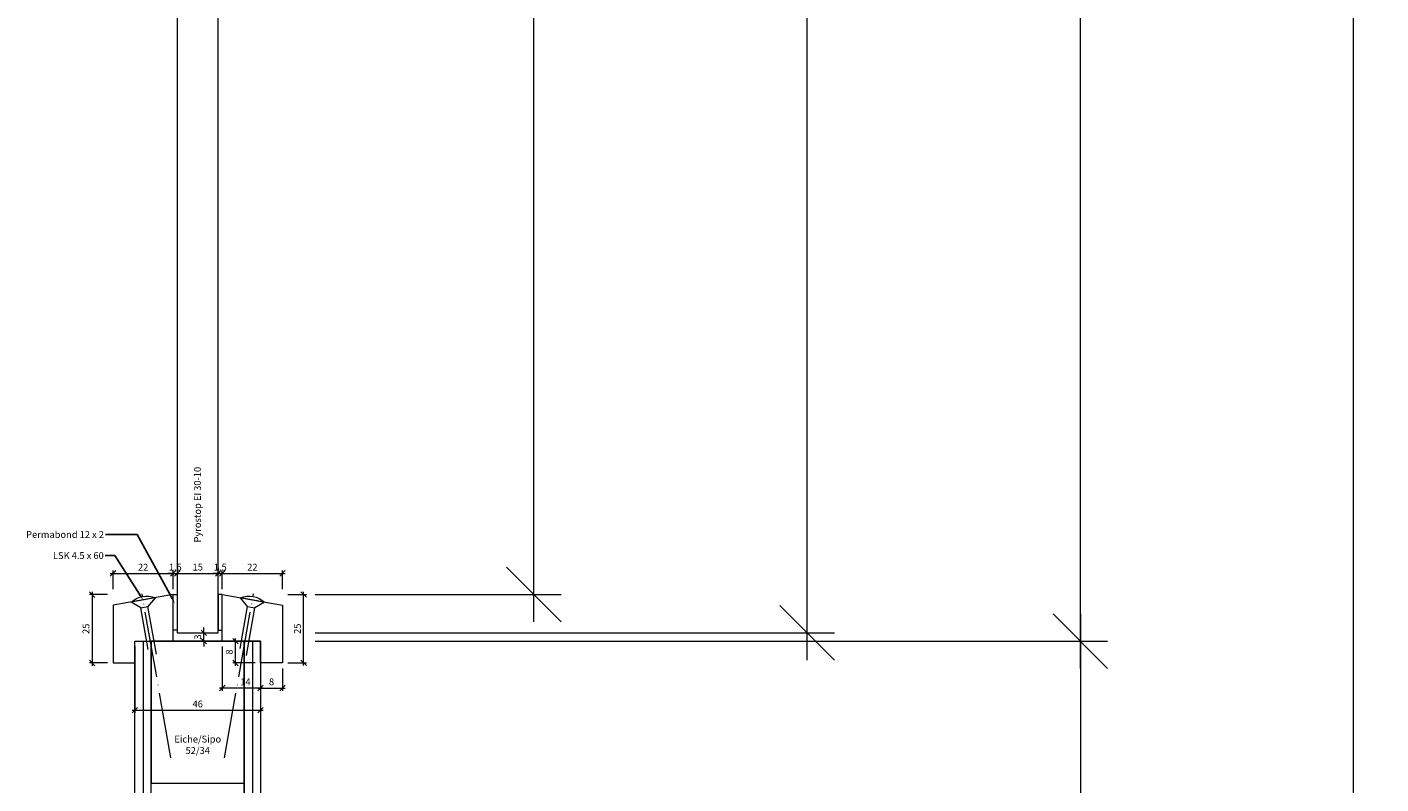
# Model space of a CAD drawing. Units: millimetres. Extents: x 57958 to 60431, y -4650 to -1279.
# Drawn here: x 59936 to 60431, y -3498 to -3221 of the extents above; entities that cross this region are included whole.
import ezdxf
from ezdxf import colors
from ezdxf.entities.mleader import LeaderData, LeaderLine
from ezdxf.math import Vec2, Vec3

# ---------------------------------------------------------------- set-up
doc = ezdxf.new("R2010")
doc.units = ezdxf.units.MM
doc.header["$PDMODE"] = 34
doc.header["$PDSIZE"] = 10
doc.linetypes.add('ACAD_ISO04W100', pattern=[30, 24, -3, 0, -3])
doc.layers.get('0').update_dxf_attribs({"color": 3, "lineweight": 35})
for name, color, linetype, lineweight in [('002_Vollinie_013', 4, 'Continuous', 13), ('011_Beschläge_Detail', 2, 'Continuous', 13), ('031_Text_Detail', 4, 'Continuous', 13), ('050_Bem1', 4, 'Continuous', 13), ('050_Bem10', 4, 'Continuous', 13)]:
    doc.layers.add(name, color=color, linetype=linetype, lineweight=lineweight)
doc.layers.add('087Achsen', color=1, linetype='ACAD_ISO04W100')
doc.styles.add('Masstext', font='arial.ttf')
doc.styles.get("Standard").update_dxf_attribs({"font": 'arial.ttf'})
doc.dimstyles.new('BEM_1', dxfattribs={"dimtxt": 2.5, "dimasz": 2, "dimexe": 1, "dimexo": 2, "dimgap": 1, "dimtad": 1, "dimdec": 1, "dimdsep": 46, "dimtxsty": 'Masstext', "dimblk1": 'OBLIQUE', "dimblk2": 'OBLIQUE', "dimsah": 1, "dimcen": 2, "dimdle": 1, "dimclrd": 256, "dimclre": 256, "dimclrt": 10, "dimadec": 1, "dimazin": 2, "dimtfac": 0.71, "dimtdec": 1, "dimtix": 1, "dimtmove": 2, "dimatfit": 3, "dimfxl": 1, "dimtolj": 1, "dimlwd": -1, "dimlwe": -1, "dimarcsym": 0})
doc.dimstyles.new('BEM_10', dxfattribs={"dimscale": 10, "dimtxt": 2.5, "dimasz": 2, "dimexe": 1, "dimexo": 2, "dimgap": 1, "dimtad": 1, "dimdec": 1, "dimdsep": 46, "dimtxsty": 'Masstext', "dimblk1": 'OBLIQUE', "dimblk2": 'OBLIQUE', "dimsah": 1, "dimcen": 2, "dimdle": 1, "dimclrd": 256, "dimclre": 256, "dimclrt": 10, "dimadec": 1, "dimazin": 2, "dimtfac": 0.714286, "dimtdec": 1, "dimtix": 1, "dimtmove": 2, "dimatfit": 3, "dimfxl": 1, "dimtolj": 1, "dimlwd": -1, "dimlwe": -1, "dimarcsym": 0})

# ---------------------------------------------------------------- blocks, each defined once
blk = doc.blocks.new('_Oblique')
at = {"color": 0, "lineweight": -2}
blk.add_line((-0.5, -0.5), (0.5, 0.5), dxfattribs=at)
blk = doc.blocks.new('*D107')
at = {"layer": '050_Bem1', "transparency": 16777216}
for p, q in [((59989.46, -3420.51), (59987.46, -3420.51)), ((59989.46, -3426.3), (59989.46, -3419.51)), ((59989.46, -3420.51), (59990.96, -3420.51)), ((59990.96, -3426.3), (59990.96, -3419.51)), ((59990.96, -3420.51), (59992.96, -3420.51))]:
    blk.add_line(p, q, dxfattribs=at)
at = {"layer": 'Defpoints', "color": 0, "lineweight": 5, "transparency": 16777216}
for p in [(59990.96, -3420.51), (59989.46, -3428.3), (59990.96, -3428.3)]:
    blk.add_point(p, dxfattribs=at)
at = {"layer": '050_Bem1', "transparency": 16777216, "xscale": 2, "yscale": 2, "zscale": 2}
blk.add_blockref('_Oblique', (59989.46, -3420.51), dxfattribs=at)
at = {"layer": '050_Bem1', "transparency": 16777216, "xscale": 2, "yscale": 2, "zscale": 2, "rotation": 180}
blk.add_blockref('_Oblique', (59990.96, -3420.51), dxfattribs=at)
at = {"layer": '050_Bem1', "color": 10, "transparency": 16777216, "insert": (59990.21, -3418.23), "char_height": 2.5, "attachment_point": 5, "style": 'Masstext'}
blk.add_mtext('\\A1;1.5', dxfattribs=at)
blk = doc.blocks.new('*D108')
at = {"layer": '050_Bem1', "transparency": 16777216}
for p, q in [((59990.96, -3418.51), (59990.96, -3419.51)), ((60005.92, -3418.51), (60005.92, -3419.51)), ((59989.96, -3420.51), (60006.92, -3420.51))]:
    blk.add_line(p, q, dxfattribs=at)
at = {"layer": 'Defpoints', "color": 0, "lineweight": 5, "transparency": 16777216}
for p in [(59990.96, -3420.51), (60005.92, -3420.51), (60005.92, -3420.51)]:
    blk.add_point(p, dxfattribs=at)
at = {"layer": '050_Bem1', "transparency": 16777216, "xscale": 2, "yscale": 2, "zscale": 2, "rotation": 180}
blk.add_blockref('_Oblique', (59990.96, -3420.51), dxfattribs=at)
at = {"layer": '050_Bem1', "transparency": 16777216, "xscale": 2, "yscale": 2, "zscale": 2}
blk.add_blockref('_Oblique', (60005.92, -3420.51), dxfattribs=at)
at = {"layer": '050_Bem1', "color": 10, "transparency": 16777216, "insert": (59998.44, -3418.23), "char_height": 2.5, "attachment_point": 5, "style": 'Masstext'}
blk.add_mtext('\\A1;15', dxfattribs=at)
blk = doc.blocks.new('*D109')
at = {"layer": '050_Bem1', "transparency": 16777216}
for p, q in [((60005.92, -3420.51), (60003.92, -3420.51)), ((60005.92, -3426.3), (60005.92, -3419.51)), ((60007.42, -3420.51), (60005.92, -3420.51)), ((60007.42, -3426.3), (60007.42, -3419.51)), ((60007.42, -3420.51), (60009.42, -3420.51))]:
    blk.add_line(p, q, dxfattribs=at)
at = {"layer": 'Defpoints', "color": 0, "lineweight": 5, "transparency": 16777216}
for p in [(60005.92, -3420.51), (60005.92, -3428.3), (60007.42, -3428.3)]:
    blk.add_point(p, dxfattribs=at)
at = {"layer": '050_Bem1', "transparency": 16777216, "xscale": 2, "yscale": 2, "zscale": 2}
blk.add_blockref('_Oblique', (60005.92, -3420.51), dxfattribs=at)
at = {"layer": '050_Bem1', "transparency": 16777216, "xscale": 2, "yscale": 2, "zscale": 2, "rotation": 180}
blk.add_blockref('_Oblique', (60007.42, -3420.51), dxfattribs=at)
at = {"layer": '050_Bem1', "color": 10, "transparency": 16777216, "insert": (60006.67, -3418.23), "char_height": 2.5, "attachment_point": 5, "style": 'Masstext'}
blk.add_mtext('\\A1;1.5', dxfattribs=at)
blk = doc.blocks.new('*D110')
at = {"layer": '050_Bem1', "transparency": 16777216}
for p, q in [((59975.42, -3447.3), (59975.42, -3471.58)), ((60021.42, -3447.3), (60021.42, -3471.58)), ((59974.42, -3470.58), (60022.42, -3470.58))]:
    blk.add_line(p, q, dxfattribs=at)
at = {"layer": 'Defpoints', "color": 0, "lineweight": 5, "transparency": 16777216}
for p in [(59975.42, -3445.3), (60021.42, -3445.3), (60021.42, -3470.58)]:
    blk.add_point(p, dxfattribs=at)
at = {"layer": '050_Bem1', "transparency": 16777216, "xscale": 2, "yscale": 2, "zscale": 2, "rotation": 180}
blk.add_blockref('_Oblique', (59975.42, -3470.58), dxfattribs=at)
at = {"layer": '050_Bem1', "transparency": 16777216, "xscale": 2, "yscale": 2, "zscale": 2}
blk.add_blockref('_Oblique', (60021.42, -3470.58), dxfattribs=at)
at = {"layer": '050_Bem1', "color": 10, "transparency": 16777216, "insert": (59998.42, -3468.3), "char_height": 2.5, "attachment_point": 5, "style": 'Masstext'}
blk.add_mtext('\\A1;46', dxfattribs=at)
blk = doc.blocks.new('*D111')
at = {"layer": '050_Bem1', "transparency": 16777216}
for p, q in [((59966.42, -3420.51), (59990.46, -3420.51)), ((59967.42, -3426.3), (59967.42, -3419.51)), ((59989.46, -3426.3), (59989.46, -3419.51))]:
    blk.add_line(p, q, dxfattribs=at)
at = {"layer": 'Defpoints', "color": 0, "lineweight": 5, "transparency": 16777216}
for p in [(59989.46, -3420.51), (59967.42, -3428.3), (59989.46, -3428.3)]:
    blk.add_point(p, dxfattribs=at)
at = {"layer": '050_Bem1', "transparency": 16777216, "xscale": 2, "yscale": 2, "zscale": 2, "rotation": 180}
blk.add_blockref('_Oblique', (59967.42, -3420.51), dxfattribs=at)
at = {"layer": '050_Bem1', "transparency": 16777216, "xscale": 2, "yscale": 2, "zscale": 2}
blk.add_blockref('_Oblique', (59989.46, -3420.51), dxfattribs=at)
at = {"layer": '050_Bem1', "color": 10, "transparency": 16777216, "insert": (59978.44, -3418.26), "char_height": 2.5, "attachment_point": 5, "style": 'Masstext'}
blk.add_mtext('\\A1;22', dxfattribs=at)
blk = doc.blocks.new('*D112')
at = {"layer": '050_Bem1', "transparency": 16777216}
for p, q in [((59965.42, -3428.3), (59958.79, -3428.3)), ((59959.79, -3427.3), (59959.79, -3454.3)), ((59965.42, -3453.3), (59958.79, -3453.3))]:
    blk.add_line(p, q, dxfattribs=at)
at = {"layer": 'Defpoints', "color": 0, "lineweight": 5, "transparency": 16777216}
for p in [(59967.42, -3428.3), (59959.79, -3453.3), (59967.42, -3453.3)]:
    blk.add_point(p, dxfattribs=at)
at = {"layer": '050_Bem1', "transparency": 16777216, "xscale": 2, "yscale": 2, "zscale": 2}
for p, rotation in [((59959.79, -3428.3), 90), ((59959.79, -3453.3), 270)]:
    blk.add_blockref('_Oblique', p, dxfattribs=dict(at, rotation=rotation))
at = {"layer": '050_Bem1', "color": 10, "transparency": 16777216, "insert": (59957.51, -3440.8), "char_height": 2.5, "attachment_point": 5, "rotation": 90, "style": 'Masstext'}
blk.add_mtext('\\A1;25', dxfattribs=at)
blk = doc.blocks.new('*D113')
at = {"layer": '050_Bem1', "transparency": 16777216}
for p, q in [((60006.42, -3420.51), (60030.42, -3420.51)), ((60007.42, -3426.3), (60007.42, -3419.51)), ((60029.42, -3426.27), (60029.42, -3419.51))]:
    blk.add_line(p, q, dxfattribs=at)
at = {"layer": 'Defpoints', "color": 0, "lineweight": 5, "transparency": 16777216}
for p in [(60029.42, -3420.51), (60007.42, -3428.3), (60029.42, -3428.27)]:
    blk.add_point(p, dxfattribs=at)
at = {"layer": '050_Bem1', "transparency": 16777216, "xscale": 2, "yscale": 2, "zscale": 2, "rotation": 180}
blk.add_blockref('_Oblique', (60007.42, -3420.51), dxfattribs=at)
at = {"layer": '050_Bem1', "transparency": 16777216, "xscale": 2, "yscale": 2, "zscale": 2}
blk.add_blockref('_Oblique', (60029.42, -3420.51), dxfattribs=at)
at = {"layer": '050_Bem1', "color": 10, "transparency": 16777216, "insert": (60018.42, -3418.26), "char_height": 2.5, "attachment_point": 5, "style": 'Masstext'}
blk.add_mtext('\\A1;22', dxfattribs=at)
blk = doc.blocks.new('*D114')
at = {"layer": '050_Bem1', "transparency": 16777216}
for p, q in [((60021.42, -3455.3), (60021.42, -3463.48)), ((60029.42, -3455.3), (60029.42, -3463.48)), ((60020.42, -3462.48), (60030.42, -3462.48))]:
    blk.add_line(p, q, dxfattribs=at)
at = {"layer": 'Defpoints', "color": 0, "lineweight": 5, "transparency": 16777216}
for p in [(60021.42, -3453.3), (60029.42, -3453.3), (60029.42, -3462.48)]:
    blk.add_point(p, dxfattribs=at)
at = {"layer": '050_Bem1', "transparency": 16777216, "xscale": 2, "yscale": 2, "zscale": 2, "rotation": 180}
blk.add_blockref('_Oblique', (60021.42, -3462.48), dxfattribs=at)
at = {"layer": '050_Bem1', "transparency": 16777216, "xscale": 2, "yscale": 2, "zscale": 2}
blk.add_blockref('_Oblique', (60029.42, -3462.48), dxfattribs=at)
at = {"layer": '050_Bem1', "color": 10, "transparency": 16777216, "insert": (60025.42, -3460.2), "char_height": 2.5, "attachment_point": 5, "style": 'Masstext'}
blk.add_mtext('\\A1;8', dxfattribs=at)
blk = doc.blocks.new('*D115')
at = {"layer": '050_Bem1', "transparency": 16777216}
for p, q in [((60007.42, -3447.3), (60007.42, -3463.48)), ((60021.42, -3447.3), (60021.42, -3463.48)), ((60022.42, -3462.48), (60006.42, -3462.48))]:
    blk.add_line(p, q, dxfattribs=at)
at = {"layer": 'Defpoints', "color": 0, "lineweight": 5, "transparency": 16777216}
for p in [(60007.42, -3445.3), (60021.42, -3445.3), (60007.42, -3462.48)]:
    blk.add_point(p, dxfattribs=at)
at = {"layer": '050_Bem1', "transparency": 16777216, "xscale": 2, "yscale": 2, "zscale": 2, "rotation": 180}
blk.add_blockref('_Oblique', (60007.42, -3462.48), dxfattribs=at)
at = {"layer": '050_Bem1', "transparency": 16777216, "xscale": 2, "yscale": 2, "zscale": 2}
blk.add_blockref('_Oblique', (60021.42, -3462.48), dxfattribs=at)
at = {"layer": '050_Bem1', "color": 10, "transparency": 16777216, "insert": (60015.85, -3460.22), "char_height": 2.5, "attachment_point": 5, "style": 'Masstext'}
blk.add_mtext('\\A1;14', dxfattribs=at)
blk = doc.blocks.new('*D116')
at = {"layer": '050_Bem10', "transparency": 16777216}
for p, q in [((60421.42, -3635.3), (60421.42, -1615.27)), ((60041.42, -1625.27), (60431.42, -1625.27)), ((60041.42, -3625.3), (60431.42, -3625.3))]:
    blk.add_line(p, q, dxfattribs=at)
at = {"layer": 'Defpoints', "color": 0, "lineweight": 5, "transparency": 16777216}
for p in [(60021.42, -1625.27), (60421.42, -1625.27), (60021.42, -3625.3)]:
    blk.add_point(p, dxfattribs=at)
at = {"layer": '050_Bem10', "transparency": 16777216, "xscale": 20, "yscale": 20, "zscale": 20}
for p, rotation in [((60421.42, -1625.27), 90), ((60421.42, -3625.3), 270)]:
    blk.add_blockref('_Oblique', p, dxfattribs=dict(at, rotation=rotation))
at = {"layer": '050_Bem10', "color": 10, "lineweight": 5, "transparency": 16777216, "insert": (60398.66, -2625.29), "char_height": 25, "attachment_point": 5, "rotation": 90, "style": 'Masstext'}
blk.add_mtext('\\A1;2000', dxfattribs=at)
blk = doc.blocks.new('*D118')
at = {"layer": '050_Bem10', "transparency": 16777216}
for p, q in [((60321.42, -3435.3), (60321.42, -3635.3)), ((60043.46, -3445.3), (60331.42, -3445.3)), ((60041.42, -3625.3), (60331.42, -3625.3))]:
    blk.add_line(p, q, dxfattribs=at)
at = {"layer": 'Defpoints', "color": 0, "lineweight": 5, "transparency": 16777216}
for p in [(60023.46, -3445.3), (60021.42, -3625.3), (60321.42, -3625.3)]:
    blk.add_point(p, dxfattribs=at)
at = {"layer": '050_Bem10', "transparency": 16777216, "xscale": 20, "yscale": 20, "zscale": 20}
for p, rotation in [((60321.42, -3445.3), 90), ((60321.42, -3625.3), 270)]:
    blk.add_blockref('_Oblique', p, dxfattribs=dict(at, rotation=rotation))
at = {"layer": '050_Bem10', "color": 10, "lineweight": 5, "transparency": 16777216, "insert": (60298.66, -3535.3), "char_height": 25, "attachment_point": 5, "rotation": 90, "style": 'Masstext'}
blk.add_mtext('\\A1;180', dxfattribs=at)
blk = doc.blocks.new('*D123')
at = {"layer": '050_Bem1', "transparency": 16777216}
for p, q in [((60000.44, -3442.3), (60001.68, -3442.3)), ((60000.68, -3442.3), (60000.68, -3440.3)), ((60000.68, -3445.3), (60000.68, -3442.3)), ((60000.42, -3445.3), (60001.68, -3445.3)), ((60000.68, -3445.3), (60000.68, -3447.3))]:
    blk.add_line(p, q, dxfattribs=at)
at = {"layer": 'Defpoints', "color": 0, "lineweight": 5, "transparency": 16777216}
for p in [(59998.44, -3442.3), (60000.68, -3442.3), (59998.42, -3445.3)]:
    blk.add_point(p, dxfattribs=at)
at = {"layer": '050_Bem1', "transparency": 16777216, "xscale": 2, "yscale": 2, "zscale": 2}
for p, rotation in [((60000.68, -3442.3), 270), ((60000.68, -3445.3), 90)]:
    blk.add_blockref('_Oblique', p, dxfattribs=dict(at, rotation=rotation))
at = {"layer": '050_Bem1', "color": 10, "lineweight": 5, "transparency": 16777216, "insert": (59998.4, -3443.8), "char_height": 2.5, "attachment_point": 5, "rotation": 90, "style": 'Masstext'}
blk.add_mtext('\\A1;3', dxfattribs=at)
blk = doc.blocks.new('*U80')
at = {"layer": '011_Beschläge_Detail', "lineweight": 0}
for p, q in [((-20.36, 1.33), (-2.71, 1.33)), ((0, 4.45), (-2.71, 1.33)), ((-2.71, -1.33), (-2.71, 1.33)), ((0, 4.45), (0, -4.45)), ((-18.22, -1.33), (-2.71, -1.33)), ((-2.71, -1.33), (0, -4.45))]:
    blk.add_line(p, q, dxfattribs=at)
blk.add_arc((-6.76, 0), 8.09, 326.6426, 33.3574, dxfattribs=at)
at = {"layer": '087Achsen', "lineweight": 5}
blk.add_line((-58.67, 0), (2.33, 0), dxfattribs=at)
blk = doc.blocks.new('*D119')
at = {"layer": '050_Bem1', "transparency": 16777216}
for p, q in [((60019.42, -3445.3), (60011.21, -3445.3)), ((60012.21, -3454.3), (60012.21, -3444.3)), ((60019.42, -3453.3), (60011.21, -3453.3))]:
    blk.add_line(p, q, dxfattribs=at)
at = {"layer": 'Defpoints', "color": 0, "lineweight": 5, "transparency": 16777216}
for p in [(60012.21, -3445.3), (60021.42, -3445.3), (60021.42, -3453.3)]:
    blk.add_point(p, dxfattribs=at)
at = {"layer": '050_Bem1', "transparency": 16777216, "xscale": 2, "yscale": 2, "zscale": 2}
for p, rotation in [((60012.21, -3445.3), 90), ((60012.21, -3453.3), 270)]:
    blk.add_blockref('_Oblique', p, dxfattribs=dict(at, rotation=rotation))
at = {"layer": '050_Bem1', "color": 10, "lineweight": 5, "transparency": 16777216, "insert": (60009.93, -3449.3), "char_height": 2.5, "attachment_point": 5, "rotation": 90, "style": 'Masstext'}
blk.add_mtext('\\A1;8', dxfattribs=at)
blk = doc.blocks.new('*D120')
at = {"layer": '050_Bem10', "transparency": 16777216}
for p, q in [((60121.42, -3438.3), (60121.42, -1812.27)), ((60041.42, -1822.27), (60131.42, -1822.27)), ((60041.42, -3428.3), (60131.42, -3428.3))]:
    blk.add_line(p, q, dxfattribs=at)
at = {"layer": 'Defpoints', "color": 0, "lineweight": 5, "transparency": 16777216}
for p in [(60021.42, -1822.27), (60121.42, -1822.27), (60021.42, -3428.3)]:
    blk.add_point(p, dxfattribs=at)
at = {"layer": '050_Bem10', "transparency": 16777216, "xscale": 20, "yscale": 20, "zscale": 20}
for p, rotation in [((60121.42, -1822.27), 90), ((60121.42, -3428.3), 270)]:
    blk.add_blockref('_Oblique', p, dxfattribs=dict(at, rotation=rotation))
at = {"layer": '050_Bem10', "color": 10, "lineweight": 5, "transparency": 16777216, "insert": (60098.5, -2625.29), "char_height": 25, "attachment_point": 5, "rotation": 90, "style": 'Masstext'}
blk.add_mtext('\\A1;Glaslichtmass: 1606', dxfattribs=at)
blk = doc.blocks.new('*D121')
at = {"layer": '050_Bem10', "transparency": 16777216}
for p, q in [((60221.42, -3452.3), (60221.42, -1798.27)), ((60041.42, -1808.27), (60231.42, -1808.27)), ((60041.42, -3442.3), (60231.42, -3442.3))]:
    blk.add_line(p, q, dxfattribs=at)
at = {"layer": 'Defpoints', "color": 0, "lineweight": 5, "transparency": 16777216}
for p in [(60021.42, -1808.27), (60221.42, -1808.27), (60021.42, -3442.3)]:
    blk.add_point(p, dxfattribs=at)
at = {"layer": '050_Bem10', "transparency": 16777216, "xscale": 20, "yscale": 20, "zscale": 20}
for p, rotation in [((60221.42, -1808.27), 90), ((60221.42, -3442.3), 270)]:
    blk.add_blockref('_Oblique', p, dxfattribs=dict(at, rotation=rotation))
at = {"layer": '050_Bem10', "color": 10, "lineweight": 5, "transparency": 16777216, "insert": (60195.04, -2625.29), "char_height": 25, "attachment_point": 5, "rotation": 90, "style": 'Masstext'}
blk.add_mtext('\\A1;Glasgrösse: 1634', dxfattribs=at)
blk = doc.blocks.new('*D122')
at = {"layer": '050_Bem10', "transparency": 16777216}
for p, q in [((60321.42, -3455.3), (60321.42, -1795.27)), ((60041.42, -1805.27), (60331.42, -1805.27)), ((60041.42, -3445.3), (60331.42, -3445.3))]:
    blk.add_line(p, q, dxfattribs=at)
at = {"layer": 'Defpoints', "color": 0, "lineweight": 5, "transparency": 16777216}
for p in [(60021.42, -1805.27), (60321.42, -1805.27), (60021.42, -3445.3)]:
    blk.add_point(p, dxfattribs=at)
at = {"layer": '050_Bem10', "transparency": 16777216, "xscale": 20, "yscale": 20, "zscale": 20}
for p, rotation in [((60321.42, -1805.27), 90), ((60321.42, -3445.3), 270)]:
    blk.add_blockref('_Oblique', p, dxfattribs=dict(at, rotation=rotation))
at = {"layer": '050_Bem10', "color": 10, "lineweight": 5, "transparency": 16777216, "insert": (60298.66, -2625.29), "char_height": 25, "attachment_point": 5, "rotation": 90, "style": 'Masstext'}
blk.add_mtext('\\A1;Auschnittmass: 1640', dxfattribs=at)
blk = doc.blocks.new('*D130')
at = {"layer": '050_Bem1', "transparency": 16777216}
for p, q in [((60031.42, -3428.27), (60038.18, -3428.27)), ((60037.18, -3454.27), (60037.18, -3427.27)), ((60031.42, -3453.27), (60038.18, -3453.27))]:
    blk.add_line(p, q, dxfattribs=at)
at = {"layer": 'Defpoints', "color": 0, "lineweight": 5, "transparency": 16777216}
for p in [(60029.42, -3428.27), (60037.18, -3428.27), (60029.42, -3453.27)]:
    blk.add_point(p, dxfattribs=at)
at = {"layer": '050_Bem1', "transparency": 16777216, "xscale": 2, "yscale": 2, "zscale": 2}
for p, rotation in [((60037.18, -3428.27), 90), ((60037.18, -3453.27), 270)]:
    blk.add_blockref('_Oblique', p, dxfattribs=dict(at, rotation=rotation))
at = {"layer": '050_Bem1', "color": 10, "transparency": 16777216, "insert": (60034.91, -3440.77), "char_height": 2.5, "attachment_point": 5, "rotation": 90, "style": 'Masstext'}
blk.add_mtext('\\A1;25', dxfattribs=at)

msp = doc.modelspace()

# ---------------------------------------------------------------- linework, layer by layer
at = {"layer": '002_Vollinie_013'}
for points in [[(59990.955, -1808.269), (59990.955, -3442.304), (60005.923, -3442.304), (60005.923, -1808.269)], [(59967.423, -3432.189), (59967.423, -3453.304), (59975.423, -3453.304), (59975.423, -3445.304), (59989.455, -3445.304), (59989.455, -3440.304), (59989.455, -3428.304)], [(60029.455, -3432.189), (60029.455, -3453.304), (60021.423, -3453.304), (60021.423, -3445.304), (60007.423, -3445.304), (60007.423, -3440.304), (60007.423, -3428.304)]]:
    msp.add_lwpolyline(points, close=True, dxfattribs=at)
at = {"layer": '002_Vollinie_013', "lineweight": 5}
msp.add_lwpolyline([(59975.423, -3445.304), (60021.423, -3445.304)], dxfattribs=at)
at = {"layer": '002_Vollinie_013'}
msp.add_lwpolyline([(60021.423, -3445.304), (60021.423, -3624.304), (60020.423, -3625.304), (60004.907, -3625.303), (60004.906, -3593.302), (59991.906, -3593.302), (59991.906, -3625.303), (59976.423, -3625.304), (59975.423, -3624.304), (59975.423, -3445.304)], dxfattribs=at)
at = {"layer": '050_Bem1'}
for points in [[(59990.955, -3428.304), (59990.955, -3441.304), (59990.955, -3441.304), (59989.455, -3441.304), (59989.455, -3428.304)], [(60005.923, -3428.304), (60005.923, -3441.304), (60005.923, -3441.304), (60007.423, -3441.304), (60007.423, -3428.304)], [(59981.423, -3445.304), (59981.423, -3497.304), (60015.423, -3497.304), (60015.423, -3445.304)]]:
    msp.add_lwpolyline(points, close=True, dxfattribs=at)
for points in [[(59978.423, -3445.304), (59978.423, -3625.304), (59981.423, -3625.304), (59981.423, -3445.304)], [(60015.423, -3445.304), (60015.423, -3570.804), (59981.423, -3570.804), (59981.423, -3445.304)], [(60018.423, -3445.304), (60018.423, -3625.304), (60015.423, -3625.304), (60015.423, -3445.304)]]:
    msp.add_lwpolyline(points, dxfattribs=at)

# ---------------------------------------------------------------- block references
at = {"layer": '050_Bem1', "xscale": -1}
for p, rotation in [((59978.439, -3430.246), 280), ((60018.439, -3430.262), 260)]:
    msp.add_blockref('*U80', p, dxfattribs=dict(at, rotation=rotation))

# ---------------------------------------------------------------- texts
at = {"layer": '031_Text_Detail', "insert": (59997.076, -3409.998), "char_height": 2.5, "attachment_point": 1, "rotation": 90}
msp.add_mtext(' Pyrostop EI 30-10', dxfattribs=at)
at = {"layer": '031_Text_Detail', "insert": (59998.423, -3479.919), "char_height": 2.5, "attachment_point": 2}
msp.add_mtext('Eiche/Sipo\\P52/34', dxfattribs=at)

# ---------------------------------------------------------------- dimensions: what is measured, and where the dimension line sits
at = {"layer": '050_Bem1'}
for base, p1, p2, picture, middle in [((59989.455, -3420.511), (59967.423, -3428.304), (59989.455, -3428.304), '*D111', (59978.439, -3418.256)), ((60029.423, -3420.511), (60007.423, -3428.304), (60029.423, -3428.272), '*D113', (60018.423, -3418.256))]:
    dim = msp.add_linear_dim(base=base, p1=p1, p2=p2, dimstyle='BEM_1', dxfattribs=at)
    dim.commit()
    dim.dimension.update_dxf_attribs({"geometry": picture, "text_midpoint": middle})
for base, p1, p2, angle, picture, middle in [((59990.955, -3420.511), (59989.455, -3428.304), (59990.955, -3428.304), 180, '*D107', (59990.205, -3418.235)), ((60005.923, -3420.511), (59990.955, -3420.511), (60005.923, -3420.511), 180, '*D108', (59998.439, -3418.235)), ((60005.923, -3420.511), (60007.423, -3428.304), (60005.923, -3428.304), 180, '*D109', (60006.673, -3418.235)), ((59959.788, -3453.304), (59967.423, -3428.304), (59967.423, -3453.304), 90, '*D112', (59957.512, -3440.804)), ((60037.184, -3428.272), (60029.423, -3453.272), (60029.423, -3428.272), 90, '*D130', (60034.908, -3440.772)), ((60021.423, -3470.581), (59975.423, -3445.304), (60021.423, -3445.304), 180, '*D110', (59998.423, -3468.305))]:
    dim = msp.add_linear_dim(base=base, p1=p1, p2=p2, angle=angle, dimstyle='BEM_1', dxfattribs=at)
    dim.commit()
    dim.dimension.update_dxf_attribs({"geometry": picture, "text_midpoint": middle})
at = {"layer": '050_Bem1', "color": 10, "lineweight": 5}
for base, p1, p2, picture, middle in [((60000.678, -3442.304), (59998.423, -3445.304), (59998.439, -3442.304), '*D123', (59998.401, -3443.804)), ((60012.208, -3445.304), (60021.423, -3453.304), (60021.423, -3445.304), '*D119', (60009.931, -3449.304))]:
    dim = msp.add_linear_dim(base=base, p1=p1, p2=p2, angle=90, dimstyle='BEM_1', dxfattribs=at)
    dim.commit()
    dim.dimension.update_dxf_attribs({"geometry": picture, "text_midpoint": middle})
at = {"layer": '050_Bem1'}
dim = msp.add_linear_dim(base=(60007.423, -3462.479), p1=(60021.423, -3445.304), p2=(60007.423, -3445.304), dimstyle='BEM_1', dxfattribs=at)
dim.commit()
dim.dimension.update_dxf_attribs({"geometry": '*D115', "text_midpoint": (60015.846, -3460.224), "dimtype": 160})
dim = msp.add_linear_dim(base=(60029.423, -3462.479), p1=(60021.423, -3453.304), p2=(60029.423, -3453.304), dimstyle='BEM_1', override={"dimdec": 2}, dxfattribs=at)
dim.commit()
dim.dimension.update_dxf_attribs({"geometry": '*D114', "text_midpoint": (60025.423, -3460.202)})
at = {"layer": '050_Bem10', "color": 10, "lineweight": 5}
for base, p1, p2, picture, middle in [((60421.423, -1625.269), (60021.423, -3625.304), (60021.423, -1625.269), '*D116', (60398.659, -2625.287)), ((60321.423, -3625.304), (60023.455, -3445.304), (60021.423, -3625.304), '*D118', (60298.659, -3535.304))]:
    dim = msp.add_linear_dim(base=base, p1=p1, p2=p2, angle=90, dimstyle='BEM_10', dxfattribs=at)
    dim.commit()
    dim.dimension.update_dxf_attribs({"geometry": picture, "text_midpoint": middle})
for base, p1, p2, text, picture, middle in [((60321.423, -1805.269), (60021.423, -3445.304), (60021.423, -1805.269), 'Auschnittmass: <>', '*D122', (60298.659, -2625.287)), ((60221.423, -1808.269), (60021.423, -3442.304), (60021.423, -1808.269), 'Glasgrösse: <>', '*D121', (60195.035, -2625.287)), ((60121.423, -1822.269), (60021.423, -3428.304), (60021.423, -1822.269), 'Glaslichtmass: <>', '*D120', (60098.497, -2625.287))]:
    dim = msp.add_linear_dim(base=base, p1=p1, p2=p2, angle=90, text=text, dimstyle='BEM_10', dxfattribs=at)
    dim.commit()
    dim.dimension.update_dxf_attribs({"geometry": picture, "text_midpoint": middle})

# ---------------------------------------------------------------- leaders
at = {"layer": '031_Text_Detail'}
ml = msp.add_multileader_mtext('Standard', dxfattribs=at)
ml.set_content('Permabond 12 x 2', color=256)
ml.set_leader_properties(color=256)
ml.build(insert=Vec2(0, 0))
ml.multileader.update_dxf_attribs({"dogleg_length": 5.129, "arrow_head_size": 2.5})
ctx = ml.context
ctx.base_point, ctx.char_height, ctx.arrow_head_size, ctx.landing_gap_size, ctx.plane_origin = Vec3(59935.527, -3406.321), 2.5, 2.5, 0.5, Vec3(59922.772, -3422.093)
ctx.text_align_type = 2
notes = []
notes.append((ctx, [(1, (1, 1, 0), (59976.204, -3406.321), (-1, 0), 11.59, [(0, [(59990.065, -3431.463)], 0, [])])]))
ctx.mtext.insert, ctx.mtext.alignment, ctx.mtext.flow_direction = Vec3(59964.114, -3405.051), 3, 5
ml = msp.add_multileader_mtext('Standard', dxfattribs=at)
ml.set_content('LSK 4.5 x 60', color=256)
ml.set_leader_properties(color=256)
ml.build(insert=Vec2(0, 0))
ml.multileader.update_dxf_attribs({"dogleg_length": 5.129, "arrow_head_size": 2.5})
ctx = ml.context
ctx.base_point, ctx.char_height, ctx.arrow_head_size, ctx.landing_gap_size, ctx.plane_origin = Vec3(59943.963, -3414.022), 2.5, 2.5, 0.5, Vec3(59956.979, -3413.812)
ctx.text_align_type = 2
notes.append((ctx, [(1, (1, 1, 0), (59968.081, -3414.022), (-1, 0), 3.542, [(0, [(59978.439, -3430.246)], 0, [])])]))
ctx.mtext.insert, ctx.mtext.alignment, ctx.mtext.flow_direction = Vec3(59964.039, -3412.751), 3, 5
for ctx, leaders in notes:
    for number, flags, end, landing, length, lines in leaders:
        leader = LeaderData()
        leader.index, (leader.has_last_leader_line, leader.has_dogleg_vector, leader.attachment_direction) = number, flags
        leader.last_leader_point, leader.dogleg_vector, leader.dogleg_length = Vec3(end), Vec3(landing), length
        for number, points, colour, breaks in lines:
            line = LeaderLine()
            line.index, line.vertices, line.color, line.breaks = number, Vec3.list(points), colors.encode_raw_color(colour), breaks
            leader.lines.append(line)
        ctx.leaders.append(leader)

doc.saveas('drawing.dxf')
